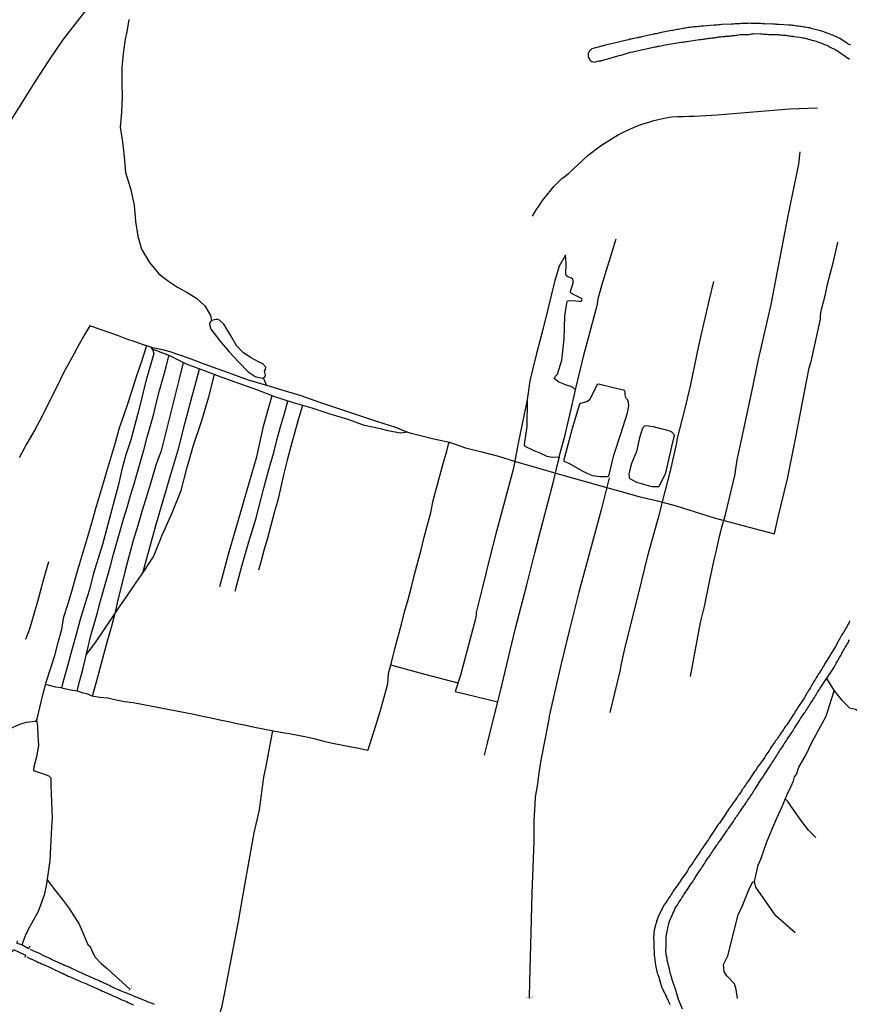
# Model space of a CAD drawing. Units: millimetres. Extents: x 185545 to 187958, y 1663200 to 1665975.
# Drawn here: x 187700 to 187860, y 1663833 to 1664023 of the extents above; entities that cross this region are included whole.
import ezdxf

# ---------------------------------------------------------------- set-up
doc = ezdxf.new("R2010")
doc.units = ezdxf.units.MM
for name, color, linetype in [('IMAGEM', 7, 'Continuous'), ('V-ARROIO', 5, 'Continuous'), ('V-BUEIRO', 5, 'Continuous'), ('V-LAGOA', 5, 'Continuous'), ('V-LOTE', 1, 'Continuous'), ('V-PONTE_VIADUTO_PASSARELA', 2, 'Continuous'), ('V-REFERENCIA', 2, 'Continuous'), ('V-TESTADA', 5, 'Continuous'), ('V-VALETA', 6, 'Continuous')]:
    doc.layers.add(name, color=color, linetype=linetype)
picture_1 = doc.add_image_def('image1.jpg', size_in_pixel=(4020, 4625))

# ---------------------------------------------------------------- blocks, each defined once
blk = doc.blocks.new('305')
at = {"color": 0, "linetype": 'ByBlock', "lineweight": -2, "const_width": 0.05}
blk.add_lwpolyline([(0.73, 0.39, 0.60863), (-0.73, 0.38)], format="xyb", dxfattribs=at)

msp = doc.modelspace()

# ---------------------------------------------------------------- linework, layer by layer
at = {"layer": 'V-ARROIO'}
msp.add_lwpolyline([(187747.4, 1663953.97), (187748.03, 1663952.55)], dxfattribs=at)
at = {"layer": 'V-LAGOA'}
for points in [[(187805.75, 1663977.63), (187804.52, 1663975.48), (187803.7, 1663972.75), (187802.38, 1663967.43), (187801.35, 1663963.3), (187800.04, 1663958.38), (187798.82, 1663953.37), (187798.36, 1663949.73), (187798.26, 1663944.56), (187797.78, 1663941.06), (187797.88, 1663940.8), (187799.47, 1663939.99), (187800.93, 1663939.45), (187802.15, 1663938.87), (187803.15, 1663938.68), (187804.54, 1663938.69), (187805.64, 1663942.94), (187806.83, 1663947.93), (187807.67, 1663951.66), (187807.06, 1663952.15), (187806.59, 1663952.36), (187805.87, 1663952.56), (187805.27, 1663952.82), (187804.32, 1663953.17), (187803.77, 1663953.63), (187803.61, 1663953.89), (187803.73, 1663954.19), (187804.17, 1663954.65), (187805.05, 1663957.35), (187805.48, 1663961.43), (187805.61, 1663965.93), (187805.97, 1663968.34), (187806.05, 1663968.65), (187806.14, 1663968.8), (187806.53, 1663968.85), (187807.72, 1663968.8), (187808.33, 1663968.71), (187808.68, 1663968.73), (187808.86, 1663968.89), (187808.97, 1663969.03), (187808.86, 1663969.17), (187808.66, 1663969.33), (187806.88, 1663970.22), (187806.69, 1663970.4), (187806.69, 1663970.68), (187807.21, 1663972.2), (187807.21, 1663972.66), (187807.12, 1663972.96), (187806.86, 1663973.14), (187806.17, 1663973.45), (187805.91, 1663973.65), (187805.81, 1663973.97), (187805.83, 1663976.06), (187805.76, 1663977.66)], [(187737.44, 1663964.98), (187737.11, 1663964.63), (187737.06, 1663964.3), (187737.29, 1663963.31), (187739.03, 1663961.07), (187740.84, 1663958.97), (187742.69, 1663957), (187744.53, 1663955.11), (187745.83, 1663954.22), (187747.17, 1663953.88), (187747.72, 1663954.1), (187747.86, 1663954.47), (187747.68, 1663955.22), (187747.84, 1663955.58), (187747.92, 1663956.02), (187747.35, 1663956.65), (187746.5, 1663957.05), (187745.09, 1663957.8), (187743.61, 1663958.76), (187742.3, 1663960.05), (187741.06, 1663962.19), (187739.82, 1663964.33), (187738.99, 1663965.04), (187738.66, 1663965.2), (187738.34, 1663965.2), (187737.44, 1663964.98)], [(187748.03, 1663952.55), (187751.01, 1663951.62), (187754.65, 1663950.56), (187758.27, 1663949.27), (187761.91, 1663948.04), (187765.57, 1663946.83), (187769.23, 1663945.62), (187772.93, 1663944.45), (187775.23, 1663943.49), (187773.8, 1663943.26), (187771.54, 1663943.72), (187770.03, 1663944.11), (187766.95, 1663944.74), (187763.78, 1663945.93), (187760.35, 1663946.95), (187756.85, 1663948.12), (187753.25, 1663949.1), (187749.65, 1663950.27), (187746.34, 1663951.58), (187742.91, 1663952.81), (187739.48, 1663954.04), (187736.05, 1663955.27), (187732.62, 1663956.56), (187729.39, 1663958.16), (187726.02, 1663959.47), (187725.81, 1663959.87), (187727.94, 1663959.44), (187729.39, 1663959.03), (187732.95, 1663957.8), (187736.86, 1663956.34), (187740.67, 1663954.95), (187744.48, 1663953.56), (187748.03, 1663952.55)], [(187816.88, 1663951.56), (187812.59, 1663952.58), (187812.18, 1663952.7), (187811.86, 1663952.67), (187811.7, 1663952.35), (187810.33, 1663949.73), (187809.96, 1663949.36), (187808.91, 1663949.08), (187808.64, 1663949.01), (187808.41, 1663948.87), (187807, 1663944.18), (187805.57, 1663938.84), (187805.44, 1663938.12), (187805.44, 1663937.91), (187806.37, 1663937.47), (187808.97, 1663935.99), (187810, 1663935.5), (187810.93, 1663935.13), (187812.39, 1663934.95), (187813.35, 1663934.93), (187813.79, 1663934.95), (187814.12, 1663935), (187815.05, 1663939.06), (187816.41, 1663943.14), (187817.7, 1663947.2), (187817.97, 1663948.52), (187817.9, 1663949.2), (187817.76, 1663949.66), (187817.5, 1663949.87), (187817.39, 1663950.15), (187817.22, 1663950.7), (187817.22, 1663951.24), (187817.14, 1663951.5), (187816.92, 1663951.55), (187816.88, 1663951.56)], [(187824.4, 1663944.05), (187822.73, 1663944.53), (187821.26, 1663944.66), (187820.99, 1663944.61), (187820.82, 1663944.53), (187820.6, 1663944.23), (187819.99, 1663942.38), (187819.45, 1663939.77), (187818.49, 1663937.43), (187818.05, 1663935.95), (187817.97, 1663935.46), (187817.99, 1663934.91), (187818.03, 1663934.63), (187819.41, 1663933.83), (187820.81, 1663933.43), (187822.13, 1663933.07), (187822.44, 1663933.01), (187823.38, 1663932.99), (187823.72, 1663933), (187823.89, 1663933.13), (187825.07, 1663935.6), (187825.68, 1663938.14), (187826.24, 1663940.68), (187826.75, 1663942.82), (187826.63, 1663943.11), (187826.26, 1663943.48), (187825.84, 1663943.69), (187825.41, 1663943.82), (187825, 1663943.91), (187824.41, 1663944.04)]]:
    msp.add_lwpolyline(points, close=True, dxfattribs=at)
at = {"layer": 'V-LOTE'}
msp.add_lwpolyline([(187714.51, 1664026.54), (187711.58, 1664022.82), (187708.67, 1664019.04), (187705.94, 1664015.08), (187703.31, 1664011), (187700.74, 1664006.9), (187698.17, 1664002.8)], dxfattribs=at)
at = {"layer": 'V-PONTE_VIADUTO_PASSARELA'}
for points in [[(187702.35, 1663844.34), (187702.12, 1663843.82), (187700.8, 1663844.59), (187699.95, 1663844.87), (187699.98, 1663845.4)], [(187699, 1663843.28), (187699.21, 1663843.7), (187701.52, 1663842.58), (187701.41, 1663842.13)]]:
    msp.add_lwpolyline(points, dxfattribs=at)
at = {"layer": 'V-REFERENCIA'}
for points in [[(187860.76, 1664018.13), (187860.44, 1664018.24), (187860.18, 1664018.39), (187860.12, 1664018.41), (187858.65, 1664019.36), (187858.27, 1664019.55), (187858.01, 1664019.7), (187857.72, 1664019.85), (187857.46, 1664019.94), (187857.27, 1664020.03), (187856.24, 1664020.41), (187855.38, 1664020.75), (187854.99, 1664020.85), (187854.7, 1664020.94), (187854.44, 1664020.98), (187854.19, 1664021.07), (187853.89, 1664021.13), (187853.63, 1664021.19), (187853.34, 1664021.28), (187853.08, 1664021.36), (187852.83, 1664021.43), (187852.53, 1664021.47), (187852.27, 1664021.51), (187851.97, 1664021.55), (187851.72, 1664021.6), (187851.72, 1664021.6), (187851.46, 1664021.64), (187851.17, 1664021.68), (187850.91, 1664021.72), (187850.61, 1664021.75), (187850.36, 1664021.79), (187850.1, 1664021.83), (187849.81, 1664021.87), (187849.55, 1664021.92), (187849.25, 1664021.96), (187849, 1664021.98), (187848.8, 1664021.98), (187846.87, 1664022.11), (187846.45, 1664022.11), (187846.19, 1664022.13), (187845.89, 1664022.15), (187845.74, 1664022.15), (187844.11, 1664022.21), (187843.68, 1664022.21), (187843.43, 1664022.26), (187843.13, 1664022.26), (187842.87, 1664022.26), (187842.58, 1664022.28), (187842.32, 1664022.3), (187842.06, 1664022.3), (187841.77, 1664022.3), (187841.51, 1664022.3), (187841.21, 1664022.32), (187840.96, 1664022.3), (187840.7, 1664022.3), (187840.41, 1664022.28), (187840.15, 1664022.28), (187839.85, 1664022.26), (187839.6, 1664022.26), (187839.34, 1664022.21), (187839.05, 1664022.21), (187838.79, 1664022.21), (187838.49, 1664022.21), (187838.24, 1664022.17), (187837.98, 1664022.17), (187837.75, 1664022.15), (187835.9, 1664022.09), (187835.52, 1664022.02), (187835.26, 1664022), (187834.96, 1664021.98), (187834.71, 1664021.96), (187834.43, 1664021.94), (187832.37, 1664021.75), (187831.94, 1664021.75), (187831.64, 1664021.7), (187831.39, 1664021.68), (187831.09, 1664021.66), (187830.84, 1664021.62), (187830.58, 1664021.62), (187830.28, 1664021.58), (187830.03, 1664021.58), (187829.73, 1664021.53), (187829.48, 1664021.49), (187829.22, 1664021.45), (187828.92, 1664021.41), (187828.67, 1664021.36), (187828.37, 1664021.3), (187828.11, 1664021.24), (187827.82, 1664021.19), (187827.52, 1664021.15), (187827.26, 1664021.11), (187826.97, 1664021.07), (187826.71, 1664021.02), (187826.41, 1664020.94), (187826.16, 1664020.9), (187825.9, 1664020.85), (187825.84, 1664020.84), (187823.95, 1664020.45), (187823.52, 1664020.34), (187823.27, 1664020.3), (187822.97, 1664020.26), (187822.78, 1664020.22), (187820.71, 1664019.75), (187820.29, 1664019.66), (187820.03, 1664019.62), (187819.74, 1664019.53), (187819.48, 1664019.49), (187819.23, 1664019.45), (187818.93, 1664019.38), (187818.67, 1664019.32), (187818.38, 1664019.28), (187818.12, 1664019.24), (187817.86, 1664019.15), (187817.57, 1664019.07), (187817.31, 1664019), (187817.01, 1664018.94), (187816.76, 1664018.88), (187816.5, 1664018.81), (187816.21, 1664018.75), (187815.95, 1664018.68), (187815.67, 1664018.62), (187813.48, 1664018.09), (187813.06, 1664018), (187812.99, 1664017.99), (187811.23, 1664017.54), (187810.82, 1664017.39), (187810.82, 1664017.39), (187810.59, 1664017.22), (187810.57, 1664017.22), (187810.48, 1664017.16), (187810.37, 1664017.03), (187810.21, 1664016.71), (187810.16, 1664016.6), (187810.12, 1664016.58), (187810.1, 1664016.41), (187810.1, 1664016.16), (187810.1, 1664015.9), (187810.1, 1664015.81), (187810.14, 1664015.77), (187810.16, 1664015.71), (187810.2, 1664015.64), (187810.23, 1664015.6), (187810.4, 1664015.31), (187810.48, 1664015.22), (187810.81, 1664014.97), (187810.83, 1664014.97), (187811.29, 1664014.84), (187812.13, 1664015.06), (187812.23, 1664015.03), (187812.38, 1664015.07), (187812.42, 1664015.09), (187812.48, 1664015.09), (187812.53, 1664015.11), (187812.59, 1664015.13), (187812.67, 1664015.15), (187812.72, 1664015.17), (187813.02, 1664015.24), (187813.31, 1664015.32), (187813.61, 1664015.41), (187813.87, 1664015.47), (187813.93, 1664015.48), (187815.65, 1664016), (187816.08, 1664016.13), (187816.38, 1664016.2), (187816.44, 1664016.2), (187818.29, 1664016.73), (187818.72, 1664016.83), (187819.01, 1664016.9), (187819.27, 1664016.96), (187819.57, 1664017.03), (187819.82, 1664017.07), (187820.12, 1664017.15), (187820.42, 1664017.2), (187820.71, 1664017.28), (187821.01, 1664017.32), (187821.27, 1664017.39), (187821.57, 1664017.45), (187821.82, 1664017.51), (187822.12, 1664017.58), (187822.42, 1664017.64), (187822.71, 1664017.71), (187823.01, 1664017.75), (187823.27, 1664017.81), (187823.56, 1664017.88), (187823.82, 1664017.94), (187824.12, 1664018), (187824.41, 1664018.07), (187824.67, 1664018.11), (187824.95, 1664018.18), (187828.06, 1664018.65), (187828.33, 1664018.68), (187828.54, 1664018.73), (187828.75, 1664018.77), (187829.01, 1664018.81), (187829.16, 1664018.79), (187831.52, 1664019.17), (187831.86, 1664019.22), (187832.07, 1664019.24), (187832.33, 1664019.28), (187832.58, 1664019.32), (187832.79, 1664019.34), (187833.05, 1664019.36), (187833.26, 1664019.41), (187833.47, 1664019.43), (187833.73, 1664019.45), (187833.94, 1664019.49), (187834.15, 1664019.49), (187834.41, 1664019.53), (187834.62, 1664019.58), (187834.83, 1664019.6), (187835.04, 1664019.66), (187835.22, 1664019.7), (187835.43, 1664019.7), (187835.69, 1664019.73), (187835.94, 1664019.75), (187836.15, 1664019.79), (187836.41, 1664019.79), (187836.62, 1664019.81), (187836.83, 1664019.83), (187837.09, 1664019.87), (187837.3, 1664019.87), (187837.51, 1664019.89), (187837.77, 1664019.92), (187837.98, 1664019.94), (187838.19, 1664019.96), (187838.45, 1664019.98), (187838.66, 1664020), (187838.66, 1664020), (187838.88, 1664020.02), (187839.13, 1664020.07), (187839.41, 1664020.13), (187840.58, 1664020.17), (187840.92, 1664020.19), (187841.17, 1664020.19), (187841.38, 1664020.24), (187841.6, 1664020.26), (187841.85, 1664020.3), (187842.04, 1664020.35), (187843.34, 1664020.26), (187843.68, 1664020.26), (187843.94, 1664020.24), (187844.19, 1664020.24), (187844.45, 1664020.22), (187844.66, 1664020.22), (187844.91, 1664020.19), (187845.13, 1664020.19), (187845.34, 1664020.19), (187845.55, 1664020.19), (187845.81, 1664020.17), (187846.02, 1664020.17), (187846.28, 1664020.13), (187846.49, 1664020.13), (187846.7, 1664020.13), (187846.91, 1664020.09), (187847.13, 1664020.09), (187847.38, 1664020.07), (187847.64, 1664020.04), (187847.85, 1664020.04), (187848.06, 1664020), (187848.32, 1664020), (187848.57, 1664019.96), (187848.78, 1664019.92), (187849.04, 1664019.92), (187849.25, 1664019.87), (187849.47, 1664019.85), (187849.68, 1664019.81), (187849.74, 1664019.79), (187850.95, 1664019.62), (187851.29, 1664019.58), (187851.51, 1664019.53), (187851.72, 1664019.49), (187851.93, 1664019.45), (187852.14, 1664019.39), (187852.21, 1664019.39), (187853.29, 1664019.09), (187853.63, 1664019), (187853.85, 1664018.94), (187854.1, 1664018.88), (187854.36, 1664018.77), (187854.57, 1664018.68), (187854.78, 1664018.6), (187855.04, 1664018.51), (187855.25, 1664018.43), (187855.46, 1664018.37), (187855.72, 1664018.26), (187855.93, 1664018.17), (187856.14, 1664018.09), (187856.4, 1664017.96), (187856.61, 1664017.83), (187856.82, 1664017.73), (187857.08, 1664017.62), (187857.29, 1664017.49), (187857.5, 1664017.39), (187857.76, 1664017.26), (187857.97, 1664017.15), (187858.18, 1664017.05), (187858.42, 1664016.88), (187858.69, 1664016.69), (187858.93, 1664016.51), (187859.25, 1664016.32), (187859.27, 1664016.3), (187860.56, 1664015.41)], [(187860.56, 1663907.07), (187860.46, 1663906.85), (187860.37, 1663906.64), (187860.26, 1663906.43), (187860.14, 1663906.22), (187859.99, 1663905.96), (187859.88, 1663905.75), (187859.75, 1663905.53), (187859.6, 1663905.28), (187859.48, 1663905.07), (187859.35, 1663904.85), (187859.2, 1663904.6), (187859.05, 1663904.39), (187858.92, 1663904.17), (187858.77, 1663903.92), (187858.65, 1663903.71), (187858.52, 1663903.49), (187858.42, 1663903.26), (187857.81, 1663902.14), (187855.82, 1663898.9), (187855.84, 1663898.84), (187855.73, 1663898.79), (187855.73, 1663898.69), (187855.65, 1663898.62), (187855.63, 1663898.6), (187855.61, 1663898.58), (187855.61, 1663898.47), (187855.5, 1663898.41), (187855.5, 1663898.35), (187855.48, 1663898.26), (187855.37, 1663898.2), (187855.37, 1663898.11), (187855.33, 1663898.05), (187855.16, 1663897.79), (187854.99, 1663897.5), (187854.82, 1663897.2), (187854.61, 1663896.94), (187854.44, 1663896.65), (187854.31, 1663896.39), (187854.1, 1663896.09), (187853.97, 1663895.84), (187853.8, 1663895.58), (187853.59, 1663895.29), (187853.46, 1663895.03), (187853.29, 1663894.73), (187853.29, 1663894.73), (187853.12, 1663894.48), (187852.99, 1663894.22), (187852.82, 1663893.92), (187852.65, 1663893.67), (187852.46, 1663893.37), (187852.31, 1663893.12), (187852.18, 1663892.86), (187851.97, 1663892.56), (187851.82, 1663892.31), (187851.65, 1663891.99), (187850.69, 1663890.54), (187850.42, 1663890.14), (187850.25, 1663889.84), (187850.06, 1663889.59), (187849.89, 1663889.29), (187849.72, 1663889.03), (187849.68, 1663888.93), (187848.69, 1663887.44), (187848.42, 1663887.03), (187848.18, 1663886.76), (187847.95, 1663886.4), (187847.78, 1663886.14), (187847.57, 1663885.84), (187847.4, 1663885.59), (187847.21, 1663885.29), (187847.02, 1663885.04), (187846.87, 1663884.78), (187846.63, 1663884.48), (187846.48, 1663884.23), (187846.25, 1663883.93), (187846.1, 1663883.67), (187845.89, 1663883.38), (187845.68, 1663883.08), (187845.5, 1663882.82), (187845.31, 1663882.53), (187845.14, 1663882.27), (187844.95, 1663881.97), (187844.76, 1663881.72), (187844.61, 1663881.46), (187844.4, 1663881.18), (187844.19, 1663880.82), (187844.19, 1663880.8), (187843.23, 1663879.46), (187842.93, 1663879.04), (187842.74, 1663878.78), (187842.57, 1663878.49), (187842.36, 1663878.23), (187842.17, 1663878.04), (187841.27, 1663876.63), (187840.98, 1663876.19), (187840.76, 1663875.89), (187840.59, 1663875.64), (187840.44, 1663875.38), (187840.21, 1663875.08), (187840.06, 1663874.83), (187839.83, 1663874.53), (187839.68, 1663874.27), (187839.47, 1663873.98), (187839.28, 1663873.68), (187839.06, 1663873.42), (187838.89, 1663873.13), (187838.7, 1663872.87), (187838.51, 1663872.57), (187838.32, 1663872.34), (187838.08, 1663871.98), (187837.89, 1663871.68), (187837.7, 1663871.43), (187837.53, 1663871.13), (187837.34, 1663870.87), (187837.15, 1663870.68), (187835.98, 1663868.83), (187835.68, 1663868.43), (187835.43, 1663868.07), (187835.19, 1663867.83), (187834.11, 1663866.15), (187833.81, 1663865.73), (187833.64, 1663865.47), (187833.45, 1663865.17), (187833.3, 1663864.92), (187833.15, 1663864.66), (187832.94, 1663864.39), (187832.7, 1663864.03), (187832.49, 1663863.73), (187832.32, 1663863.47), (187832.11, 1663863.17), (187831.94, 1663862.92), (187831.75, 1663862.66), (187831.58, 1663862.37), (187831.38, 1663862.11), (187831.21, 1663861.81), (187831.02, 1663861.56), (187830.85, 1663861.3), (187830.64, 1663861.01), (187830.47, 1663860.75), (187830.32, 1663860.45), (187830.3, 1663860.43), (187829.62, 1663859.54), (187829.37, 1663859.13), (187829.24, 1663858.88), (187829.09, 1663858.62), (187829.09, 1663858.62), (187829.05, 1663858.56), (187828.26, 1663857.45), (187827.98, 1663857.05), (187827.83, 1663856.79), (187827.6, 1663856.5), (187827.39, 1663856.2), (187827.22, 1663855.94), (187827.03, 1663855.65), (187826.83, 1663855.41), (187826.6, 1663855.05), (187826.43, 1663854.8), (187826.28, 1663854.54), (187826.05, 1663854.24), (187825.9, 1663853.99), (187825.69, 1663853.69), (187825.52, 1663853.43), (187825.35, 1663853.14), (187825.18, 1663852.84), (187824.96, 1663852.58), (187824.79, 1663852.29), (187823.57, 1663849.94), (187823.54, 1663849.8), (187823.5, 1663849.65), (187823.39, 1663849.44), (187823.3, 1663849.22), (187823.26, 1663848.97), (187823.22, 1663848.86), (187822.9, 1663847.69), (187822.82, 1663847.35), (187822.79, 1663847.1), (187822.75, 1663846.84), (187822.75, 1663846.63), (187822.75, 1663846.42), (187822.73, 1663846.16), (187822.73, 1663845.95), (187822.71, 1663845.74), (187822.75, 1663845.48), (187822.75, 1663845.23), (187822.75, 1663845.01), (187822.75, 1663844.76), (187822.77, 1663844.5), (187822.77, 1663844.25), (187822.79, 1663843.99), (187822.79, 1663843.78), (187822.82, 1663843.53), (187822.82, 1663843.27), (187822.84, 1663843.06), (187822.84, 1663842.8), (187822.86, 1663842.55), (187822.88, 1663842.33), (187822.9, 1663842.08), (187822.94, 1663841.82), (187822.96, 1663841.57), (187823.01, 1663841.31), (187823.03, 1663841.06), (187823.07, 1663840.8), (187823.1, 1663840.7), (187823.41, 1663839.14), (187823.52, 1663838.86), (187823.67, 1663838.57), (187824.35, 1663836.34), (187824.43, 1663836.17), (187824.54, 1663836.02), (187824.6, 1663835.78), (187824.69, 1663835.61), (187824.79, 1663835.44), (187824.88, 1663835.23), (187824.94, 1663835.06), (187825.03, 1663834.91), (187825.13, 1663834.68), (187825.2, 1663834.51), (187825.28, 1663834.34), (187825.37, 1663834.17), (187825.45, 1663834), (187825.52, 1663833.87), (187825.54, 1663833.83), (187825.77, 1663833.32), (187825.88, 1663833.11)], [(187828.3, 1663832.19), (187827.56, 1663834.04), (187827.41, 1663834.53), (187827.26, 1663834.98), (187827.15, 1663835.32), (187827.09, 1663835.66), (187827.09, 1663835.68), (187826.49, 1663837.36), (187826.33, 1663837.87), (187826.24, 1663838.21), (187826.13, 1663838.55), (187826.03, 1663838.89), (187825.92, 1663839.23), (187825.86, 1663839.57), (187825.77, 1663839.91), (187825.71, 1663840.25), (187825.62, 1663840.59), (187825.56, 1663840.93), (187825.56, 1663840.93), (187825.46, 1663841.27), (187825.37, 1663841.61), (187825.33, 1663841.95), (187825.26, 1663842.29), (187825.18, 1663842.63), (187825.16, 1663842.97), (187825.11, 1663843.31), (187825.07, 1663843.65), (187825.14, 1663843.99), (187825.14, 1663844.01), (187825.16, 1663845.69), (187825.18, 1663846.2), (187825.22, 1663846.54), (187825.26, 1663846.84), (187825.27, 1663846.91), (187825.65, 1663848.71), (187825.81, 1663849.16), (187825.98, 1663849.61), (187826.11, 1663849.95), (187826.28, 1663850.29), (187826.45, 1663850.63), (187826.62, 1663850.97), (187826.79, 1663851.31), (187826.92, 1663851.65), (187827.39, 1663852.41), (187827.56, 1663852.67), (187827.68, 1663852.92), (187827.85, 1663853.18), (187828.02, 1663853.43), (187828.19, 1663853.69), (187828.35, 1663853.95), (187828.52, 1663854.2), (187828.71, 1663854.43), (187828.9, 1663854.75), (187829.05, 1663855.03), (187829.94, 1663856.28), (187830.07, 1663856.5), (187830.09, 1663856.56), (187830.15, 1663856.56), (187830.15, 1663856.62), (187830.2, 1663856.67), (187830.28, 1663856.77), (187830.45, 1663857.05), (187830.62, 1663857.28), (187830.77, 1663857.58), (187831.64, 1663858.92), (187831.88, 1663859.24), (187832.05, 1663859.56), (187832.24, 1663859.79), (187832.43, 1663860.11), (187832.6, 1663860.37), (187832.77, 1663860.6), (187832.96, 1663860.92), (187833.15, 1663861.18), (187833.3, 1663861.43), (187833.51, 1663861.69), (187833.68, 1663861.94), (187833.85, 1663862.2), (187834.02, 1663862.45), (187834.19, 1663862.71), (187834.36, 1663862.96), (187834.55, 1663863.22), (187834.66, 1663863.47), (187834.87, 1663863.73), (187835.04, 1663863.98), (187835.21, 1663864.24), (187835.41, 1663864.49), (187835.52, 1663864.6), (187836.49, 1663866.04), (187836.7, 1663866.41), (187836.91, 1663866.66), (187837.08, 1663866.92), (187837.15, 1663867.02), (187838.13, 1663868.4), (187838.36, 1663868.75), (187838.53, 1663869), (187838.68, 1663869.26), (187838.83, 1663869.51), (187839.04, 1663869.77), (187839.19, 1663870.02), (187839.36, 1663870.28), (187839.55, 1663870.51), (187839.74, 1663870.83), (187839.93, 1663871.06), (187840.13, 1663871.38), (187840.32, 1663871.62), (187840.51, 1663871.94), (187840.7, 1663872.19), (187840.87, 1663872.45), (187841.04, 1663872.7), (187841.23, 1663872.96), (187841.38, 1663873.21), (187841.55, 1663873.47), (187841.72, 1663873.72), (187841.89, 1663873.98), (187842.04, 1663874.23), (187842.21, 1663874.49), (187842.36, 1663874.74), (187842.36, 1663874.76), (187843.42, 1663876.4), (187843.42, 1663876.4), (187843.66, 1663876.74), (187843.85, 1663877), (187844.02, 1663877.25), (187844.11, 1663877.44), (187845.08, 1663878.91), (187845.31, 1663879.25), (187845.48, 1663879.51), (187845.63, 1663879.76), (187845.8, 1663880.02), (187846, 1663880.27), (187846.14, 1663880.53), (187846.31, 1663880.78), (187846.42, 1663881.04), (187846.61, 1663881.29), (187846.78, 1663881.55), (187846.93, 1663881.8), (187847.1, 1663882.06), (187847.27, 1663882.31), (187847.38, 1663882.55), (187847.57, 1663882.78), (187847.8, 1663883.12), (187847.95, 1663883.38), (187848.12, 1663883.63), (187848.29, 1663883.89), (187848.46, 1663884.14), (187848.51, 1663884.25), (187849.57, 1663885.82), (187849.8, 1663886.18), (187849.93, 1663886.44), (187849.95, 1663886.5), (187850.89, 1663887.88), (187851.08, 1663888.23), (187851.29, 1663888.48), (187851.44, 1663888.74), (187851.59, 1663888.99), (187851.8, 1663889.25), (187851.95, 1663889.5), (187852.1, 1663889.76), (187852.27, 1663890.01), (187852.44, 1663890.27), (187852.61, 1663890.52), (187852.76, 1663890.78), (187852.95, 1663891.03), (187853.1, 1663891.29), (187853.25, 1663891.54), (187853.46, 1663891.8), (187853.61, 1663892.05), (187853.76, 1663892.31), (187853.93, 1663892.56), (187854.08, 1663892.82), (187854.22, 1663893.07), (187854.37, 1663893.33), (187854.56, 1663893.58), (187854.71, 1663893.84), (187854.84, 1663894.11), (187857.64, 1663898.23), (187857.65, 1663898.32), (187857.67, 1663898.36), (187857.71, 1663898.43), (187857.75, 1663898.47), (187857.75, 1663898.49), (187857.78, 1663898.54), (187857.84, 1663898.64), (187857.86, 1663898.69), (187857.97, 1663898.9), (187858.07, 1663899.11), (187858.2, 1663899.33), (187858.35, 1663899.58), (187858.48, 1663899.79), (187858.6, 1663900.01), (187858.71, 1663900.22), (187858.84, 1663900.43), (187858.97, 1663900.64), (187859.07, 1663900.86), (187859.2, 1663901.07), (187859.33, 1663901.28), (187859.46, 1663901.49), (187859.58, 1663901.71), (187859.71, 1663901.92), (187859.84, 1663902.13), (187859.97, 1663902.35), (187860.07, 1663902.56), (187860.2, 1663902.77), (187860.33, 1663902.98), (187860.43, 1663903.2), (187860.56, 1663903.41)], [(187726.42, 1663833.08), (187726.15, 1663833.21), (187725.79, 1663833.34), (187725.49, 1663833.46), (187725.23, 1663833.57), (187724.94, 1663833.68), (187724.68, 1663833.78), (187724.49, 1663833.87), (187723.06, 1663834.44), (187722.68, 1663834.59), (187722.43, 1663834.7), (187722.28, 1663834.76), (187720.9, 1663835.33), (187720.51, 1663835.5), (187720.21, 1663835.61), (187719.96, 1663835.72), (187719.7, 1663835.8), (187719.45, 1663835.93), (187719.11, 1663836.08), (187718.81, 1663836.21), (187718.58, 1663836.33), (187718.22, 1663836.5), (187717.96, 1663836.63), (187717.71, 1663836.74), (187717.41, 1663836.89), (187717.15, 1663837.01), (187716.85, 1663837.14), (187716.6, 1663837.27), (187716.34, 1663837.38), (187716.09, 1663837.5), (187715.75, 1663837.65), (187715.49, 1663837.8), (187715.2, 1663837.91), (187715, 1663838), (187713.66, 1663838.59), (187713.24, 1663838.76), (187712.98, 1663838.86), (187712.92, 1663838.89), (187711.41, 1663839.61), (187711.03, 1663839.78), (187710.73, 1663839.91), (187710.48, 1663840.03), (187710.22, 1663840.16), (187709.92, 1663840.29), (187709.67, 1663840.4), (187709.39, 1663840.5), (187709.03, 1663840.65), (187708.73, 1663840.8), (187708.48, 1663840.88), (187708.26, 1663841.01), (187707.92, 1663841.16), (187707.71, 1663841.27), (187707.37, 1663841.39), (187707.16, 1663841.52), (187706.82, 1663841.67), (187706.58, 1663841.8), (187706.26, 1663841.95), (187705.99, 1663842.07), (187705.63, 1663842.24), (187705.48, 1663842.31), (187703.97, 1663843.05), (187703.59, 1663843.2), (187702.43, 1663843.71)], [(187701.78, 1663842.27), (187702.5, 1663841.91), (187702.62, 1663841.89), (187702.9, 1663841.76), (187703.24, 1663841.61), (187703.59, 1663841.44), (187703.93, 1663841.29), (187704.27, 1663841.14), (187704.61, 1663840.97), (187704.88, 1663840.85), (187706.14, 1663840.29), (187706.65, 1663840.06), (187706.92, 1663839.93), (187708.26, 1663839.29), (187708.77, 1663839.05), (187709.11, 1663838.88), (187709.45, 1663838.76), (187709.79, 1663838.59), (187710.13, 1663838.42), (187710.48, 1663838.29), (187710.86, 1663838.12), (187711.2, 1663837.97), (187711.58, 1663837.8), (187711.92, 1663837.65), (187712.26, 1663837.5), (187712.58, 1663837.36), (187713.03, 1663837.18), (187713.43, 1663836.99), (187713.79, 1663836.84), (187714.13, 1663836.72), (187714.15, 1663836.72), (187715.41, 1663836.12), (187715.96, 1663835.91), (187716.26, 1663835.76), (187718.05, 1663834.95), (187718.6, 1663834.72), (187718.98, 1663834.55), (187719.32, 1663834.38), (187719.66, 1663834.25), (187720, 1663834.08), (187720.34, 1663833.95), (187720.68, 1663833.78), (187721.02, 1663833.65), (187721.36, 1663833.48), (187721.7, 1663833.31), (187722.04, 1663833.19), (187722.38, 1663833.04)]]:
    msp.add_lwpolyline(points, dxfattribs=at)
at = {"layer": 'V-TESTADA'}
msp.add_lwpolyline([(187714.51, 1664026.54), (187711.58, 1664022.82), (187708.67, 1664019.04), (187705.94, 1664015.08), (187703.31, 1664011), (187700.74, 1664006.9), (187698.17, 1664002.8)], dxfattribs=at)
at = {"layer": 'V-VALETA'}
for points in [[(187721.45, 1664023.04), (187721.09, 1664020.67), (187720.79, 1664019.24), (187720.4, 1664016.49), (187720.11, 1664013.74), (187720.12, 1664010.9), (187720.16, 1664008.06), (187720.07, 1664005.19), (187719.82, 1664002.29), (187720.27, 1663999.48), (187720.54, 1663996.55), (187720.8, 1663993.54), (187721.77, 1663990.47), (187722.51, 1663987.24), (187722.75, 1663984.07), (187723.24, 1663981.27), (187723.93, 1663978.76), (187725.49, 1663976.2), (187727.29, 1663973.98), (187729.14, 1663972.62), (187730.89, 1663971.41), (187732.74, 1663970.39), (187734.56, 1663969.33), (187736.11, 1663967.83), (187737.21, 1663965.99), (187737.44, 1663964.98)], [(187799.35, 1663985.14), (187800.05, 1663986.34), (187800.62, 1663987.14), (187801.32, 1663988.13), (187802.95, 1663990.23), (187803.52, 1663990.88), (187804.53, 1663991.9), (187805.08, 1663992.46), (187805.38, 1663992.63), (187806.3, 1663993.38), (187810.13, 1663996.91), (187812.48, 1663998.66), (187815.11, 1664000.34), (187815.87, 1664000.81), (187817.02, 1664001.37), (187818.17, 1664001.93), (187819.32, 1664002.41), (187820.47, 1664002.86), (187821.62, 1664003.21), (187822.76, 1664003.58), (187823.91, 1664003.85), (187825.06, 1664004.12), (187826.2, 1664004.26), (187827.34, 1664004.36), (187828.43, 1664004.36), (187829.53, 1664004.39), (187830.63, 1664004.42), (187831.73, 1664004.45), (187832.83, 1664004.55), (187833.93, 1664004.61), (187835.01, 1664004.69), (187848.96, 1664005.82), (187854.34, 1664006.01)], [(187829.83, 1663896.35), (187831.78, 1663906.75), (187832.55, 1663909.88), (187833.61, 1663914.96), (187834.43, 1663918.85), (187834.79, 1663920.4), (187835.34, 1663922.79), (187835.89, 1663925.13), (187836.61, 1663927.6), (187838.48, 1663935.4), (187838.51, 1663935.95), (187838.86, 1663938.11), (187839.62, 1663941.66), (187841.68, 1663951.23), (187842.98, 1663957.46), (187844.84, 1663965.59), (187845.39, 1663968.06), (187848.69, 1663985.22), (187850.74, 1663995.14), (187851.04, 1663997.52)], [(187775.23, 1663943.49), (187775.95, 1663943.3), (187780.34, 1663942.18), (187783.34, 1663941.53), (187786.42, 1663940.48), (187789.6, 1663939.65), (187792.8, 1663938.84), (187796.06, 1663937.83), (187799.4, 1663936.84), (187802.74, 1663935.87), (187806.14, 1663934.94), (187809.56, 1663933.95), (187813, 1663932.98), (187816.44, 1663932.01), (187819.88, 1663931.04), (187823.48, 1663930.25), (187827.08, 1663929.28), (187830.72, 1663928.09), (187834.44, 1663926.98), (187839.97, 1663925.45), (187846.05, 1663923.87), (187846.72, 1663926.83), (187848.55, 1663934.49), (187848.89, 1663936.06), (187850.25, 1663942.8), (187851.84, 1663951.23), (187852.73, 1663955.86), (187853.11, 1663957.13), (187854.93, 1663965.26), (187854.94, 1663966.01), (187855.11, 1663967.11), (187855.45, 1663968.32), (187855.89, 1663970.09), (187856.31, 1663972), (187856.85, 1663974.21), (187857.43, 1663976.41), (187857.95, 1663978.64), (187858.29, 1663980.09)], [(187807.66, 1663951.62), (187809.34, 1663958.57), (187809.92, 1663960.68), (187811.9, 1663968.16), (187812.04, 1663969.24), (187812.88, 1663972.19), (187815.52, 1663980.77)], [(187834.27, 1663972.53), (187833.48, 1663969.07), (187831.84, 1663962.14), (187831.41, 1663960.12), (187829.87, 1663952.66), (187828.74, 1663948.02), (187827.24, 1663942.06), (187827.14, 1663941.43), (187825.9, 1663936.01), (187824.91, 1663932.01), (187823.6, 1663926.97), (187821.49, 1663919.35), (187819.86, 1663912.72), (187817.17, 1663902.02), (187816.45, 1663898.82), (187816.23, 1663897.39), (187814.26, 1663889.44)], [(187725.81, 1663959.87), (187724.27, 1663960.3), (187722.7, 1663960.86), (187721.09, 1663961.4), (187719.48, 1663962.06), (187717.82, 1663962.61), (187716.16, 1663963.21), (187714.5, 1663963.81), (187713.93, 1663963.99), (187713.01, 1663962.34), (187711.91, 1663960.41), (187710.49, 1663957.79), (187708.95, 1663955.02), (187707.57, 1663952.24), (187706.18, 1663949.45), (187704.8, 1663946.66), (187703.32, 1663943.92), (187701.77, 1663941.26), (187700.29, 1663938.51)], [(187698.45, 1663886.29), (187700.41, 1663887.18), (187701.64, 1663887.57), (187703.53, 1663887.75), (187703.78, 1663888.1), (187704.32, 1663890.38), (187704.89, 1663892.8), (187705.53, 1663895.27), (187706.38, 1663897.83), (187707.19, 1663900.4), (187707.85, 1663902.93), (187708.52, 1663905.48), (187708.95, 1663907.89), (187709.78, 1663910.45), (187710.51, 1663913.01), (187711.27, 1663915.6), (187712.03, 1663918.19), (187712.79, 1663920.78), (187713.55, 1663923.37), (187714.31, 1663925.96), (187715.07, 1663928.55), (187715.83, 1663931.14), (187716.59, 1663933.73), (187717.35, 1663936.32), (187718.11, 1663938.91), (187718.87, 1663941.5), (187719.63, 1663944.09), (187720.5, 1663946.71), (187721.38, 1663949.33), (187722.27, 1663951.95), (187723.11, 1663954.57), (187723.95, 1663957.19), (187724.79, 1663959.81), (187724.9, 1663960.13)], [(187726.05, 1663959.46), (187726.28, 1663958.61), (187725.64, 1663956.41), (187724.84, 1663953.58), (187724.11, 1663950.69), (187723.41, 1663947.79), (187722.64, 1663944.89), (187721.87, 1663941.99), (187720.91, 1663939.11), (187720.15, 1663936.27), (187719.46, 1663933.41), (187718.72, 1663930.51), (187717.94, 1663927.61), (187717.16, 1663924.71), (187716.38, 1663921.81), (187715.49, 1663918.93), (187714.61, 1663916.04), (187713.85, 1663913.15), (187712.95, 1663910.28), (187712.11, 1663907.35), (187711.28, 1663904.42), (187710.49, 1663901.5), (187709.73, 1663898.58), (187708.84, 1663895.67), (187708.5, 1663894.16), (187707.37, 1663894.3), (187705.9, 1663894.69), (187705.4, 1663894.78)], [(187708.47, 1663894.16), (187708.46, 1663894.16), (187710.31, 1663893.76), (187711.48, 1663893.56), (187712.03, 1663895.55), (187712.57, 1663897.72), (187713.11, 1663899.89), (187713.64, 1663902.06), (187714.17, 1663904.23), (187714.8, 1663906.47), (187715.41, 1663908.71), (187716.02, 1663910.95), (187716.63, 1663913.19), (187717.28, 1663915.45), (187717.93, 1663917.71), (187718.53, 1663919.95), (187719.13, 1663922.19), (187719.8, 1663924.45), (187720.47, 1663926.71), (187721.14, 1663928.97), (187721.81, 1663931.23), (187722.48, 1663933.49), (187723.12, 1663935.74), (187723.76, 1663937.99), (187724.4, 1663940.24), (187725.04, 1663942.49), (187725.68, 1663944.74), (187726.32, 1663946.99), (187726.79, 1663949.24), (187727.39, 1663951.5), (187728.02, 1663953.77), (187728.65, 1663956.04), (187729.22, 1663958.22)], [(187731.95, 1663956.89), (187731.28, 1663954.04), (187730.57, 1663951.21), (187729.86, 1663948.38), (187729.15, 1663945.54), (187728.44, 1663942.7), (187727.74, 1663939.86), (187726.7, 1663937.1), (187725.82, 1663934.19), (187724.94, 1663931.28), (187724.06, 1663928.37), (187723.23, 1663925.46), (187722.34, 1663922.57), (187721.53, 1663919.68), (187720.78, 1663916.79), (187720.07, 1663913.93), (187719.36, 1663911.11), (187718.76, 1663908.48), (187718.05, 1663905.83), (187717.28, 1663903.19), (187716.59, 1663900.53), (187715.9, 1663897.87), (187715.16, 1663895.23), (187714.42, 1663892.59), (187713.37, 1663893.03), (187712.67, 1663893.16), (187711.47, 1663893.56)], [(187713.27, 1663900.55), (187714.91, 1663902.69), (187716.51, 1663905.09), (187718.11, 1663907.49), (187719.7, 1663909.81), (187721.29, 1663912.13), (187722.88, 1663914.46), (187724.47, 1663916.8), (187726.06, 1663919.14), (187726.24, 1663919.41), (187727.93, 1663923.63), (187729.81, 1663927.93), (187731.59, 1663932.23), (187732.65, 1663936.45), (187733.95, 1663940.95), (187735.57, 1663945.71), (187736.89, 1663950.31), (187737.98, 1663954.58)], [(187724.17, 1663916.36), (187725.39, 1663920.81), (187726.69, 1663925.45), (187728.09, 1663930.27), (187729.49, 1663935.09), (187731.05, 1663940.25), (187732.37, 1663945.31), (187733.71, 1663950.39), (187735.1, 1663955.63)], [(187749.09, 1663950.49), (187747.4, 1663944.55), (187746.06, 1663938.47), (187744.26, 1663932.27), (187742.46, 1663926.07), (187740.66, 1663919.87), (187738.96, 1663913.63)], [(187742.02, 1663912.83), (187743.28, 1663917.62), (187744.64, 1663922.34), (187745.96, 1663926.72), (187747.52, 1663932.65), (187748.11, 1663934.84), (187748.77, 1663937.18), (187749.43, 1663939.53), (187750.04, 1663941.91), (187750.76, 1663944.48), (187751.49, 1663947.09), (187752.13, 1663949.46)], [(187798.36, 1663949.73), (187796.62, 1663941.38), (187795.67, 1663936.56), (187793.3, 1663927.67), (187792.29, 1663923.85), (187791.09, 1663919.09), (187789.64, 1663913.29), (187788.49, 1663908.68), (187788.49, 1663908.24), (187788.36, 1663907.5), (187785.49, 1663896.59), (187784.45, 1663893.46), (187792.67, 1663891.48)], [(187754.96, 1663948.63), (187754.15, 1663945.87), (187753.43, 1663943.28), (187752.74, 1663940.69), (187752.05, 1663938.1), (187751.36, 1663935.51), (187750.79, 1663932.92), (187750.22, 1663930.33), (187749.5, 1663927.91), (187748.85, 1663925.47), (187748.22, 1663923.05), (187747.51, 1663920.66), (187746.87, 1663918.23), (187746.46, 1663916.84)], [(187714.32, 1663892.63), (187715.88, 1663892.39), (187717.44, 1663892.22), (187719.04, 1663891.82), (187720.66, 1663891.5), (187722.32, 1663891.31), (187723.99, 1663891.04), (187725.66, 1663890.69), (187727.33, 1663890.36), (187729, 1663890.05), (187730.67, 1663889.75), (187732.34, 1663889.41), (187734.01, 1663889.06), (187735.68, 1663888.71), (187737.35, 1663888.36), (187739.02, 1663888.01), (187740.69, 1663887.66), (187742.36, 1663887.31), (187744.03, 1663886.96), (187745.7, 1663886.61), (187747.37, 1663886.27), (187749.04, 1663885.94), (187750.71, 1663885.61), (187752.38, 1663885.33), (187754.06, 1663885.05), (187755.74, 1663884.73), (187757.42, 1663884.31), (187759.1, 1663883.89), (187760.78, 1663883.52), (187762.46, 1663883.2), (187764.14, 1663882.88), (187765.82, 1663882.52), (187767.5, 1663882.16), (187767.67, 1663882.18), (187768.32, 1663884.25), (187769.13, 1663886.91), (187769.97, 1663889.61), (187770.76, 1663892.34), (187771.47, 1663895.01), (187771.59, 1663896.92), (187772.2, 1663899.29), (187772.82, 1663901.66), (187773.44, 1663904.04), (187774.06, 1663906.42), (187774.68, 1663908.8), (187775.34, 1663911.21), (187776, 1663913.62), (187776.6, 1663916), (187777.23, 1663918.4), (187777.86, 1663920.8), (187778.49, 1663923.2), (187779.12, 1663925.6), (187779.75, 1663928), (187780.22, 1663930.31), (187780.83, 1663932.65), (187781.49, 1663935.03), (187782.15, 1663937.43), (187782.81, 1663939.83), (187783.24, 1663941.41)], [(187783.21, 1663941.3), (187783.35, 1663941.54)], [(187790.11, 1663881.21), (187790.68, 1663883.52), (187793.45, 1663894.63), (187796, 1663905.44), (187798.24, 1663914.04), (187799.8, 1663920.18), (187800.73, 1663923.65), (187803.41, 1663933.94), (187804.33, 1663937.74), (187804.31, 1663937.76), (187804.55, 1663938.74)], [(187814.15, 1663934.69), (187812.61, 1663928.49), (187809.83, 1663918.28), (187808.32, 1663912.59), (187806.52, 1663905.42), (187804.83, 1663898.55), (187802.6, 1663888.68), (187802.42, 1663887.76), (187800.95, 1663880.21), (187800.56, 1663877.79), (187800.31, 1663875.66), (187799.9, 1663873.06), (187799.74, 1663870.46), (187799.66, 1663869.74), (187799.63, 1663868.43), (187799.61, 1663864.55), (187799.26, 1663854.54), (187799.02, 1663846.94), (187798.81, 1663837.61), (187798.74, 1663834.32)], [(187701.62, 1663903.54), (187702.35, 1663905.52), (187704.07, 1663911.3), (187704.85, 1663914.48), (187706.03, 1663918.52)], [(187784.99, 1663895.07), (187778.41, 1663896.77), (187772, 1663898.53)], [(187856.09, 1663895.96), (187857.6, 1663893.6), (187858.97, 1663891.82), (187860.54, 1663890.3), (187861.68, 1663890.02), (187862.41, 1663889.6), (187862.82, 1663889.01), (187862.95, 1663888.3), (187862.95, 1663887.4), (187862.71, 1663885.76), (187862.6, 1663884.99), (187862.33, 1663882.69), (187862.35, 1663880.49), (187862.65, 1663878.23), (187863.04, 1663876.71), (187863.99, 1663874.08), (187866.74, 1663870.05), (187867.46, 1663868.5), (187869.23, 1663866.72), (187870.1, 1663865.96), (187871.99, 1663864.35), (187872.84, 1663863.68)], [(187850.06, 1663846.93), (187846.3, 1663850.21), (187842.44, 1663855.71), (187842.2, 1663856.79), (187842.9, 1663859.97), (187843.43, 1663861.15), (187844.61, 1663864.49), (187845.52, 1663866.79), (187846.53, 1663869.02), (187847.51, 1663871.3), (187848.49, 1663873.58), (187849.27, 1663875.23), (187849.7, 1663876.22), (187849.94, 1663876.98), (187850.3, 1663877.43), (187850.75, 1663878.86), (187852.05, 1663881.06), (187853.32, 1663883.74), (187854.87, 1663886.6), (187856.01, 1663888.73), (187856.72, 1663890.92), (187857.07, 1663891.97), (187857.6, 1663893.6)], [(187703.68, 1663887.98), (187703.74, 1663887.56), (187703.82, 1663886.76), (187703.91, 1663884.88), (187704.03, 1663883.07), (187703.64, 1663880.86), (187703.11, 1663878.96), (187703.09, 1663878.22), (187704.99, 1663877.61), (187706.06, 1663877.21), (187706.43, 1663876.84), (187706.39, 1663875.26), (187706.7, 1663869.07), (187706.55, 1663867.3), (187706.23, 1663860.86), (187705.61, 1663856.37), (187705.14, 1663854.15), (187703.96, 1663851.03), (187702.39, 1663848.15), (187701.62, 1663846.67), (187700.8, 1663844.59)], [(187738.94, 1663831.11), (187739.48, 1663832.83), (187739.99, 1663835.42), (187742.63, 1663849.09), (187743.54, 1663854.34), (187744.57, 1663860.08), (187745.65, 1663866.22), (187746.7, 1663870.67), (187747.55, 1663876.94), (187747.98, 1663879.08), (187748.84, 1663883.9), (187749.25, 1663885.9)], [(187854.01, 1663865.3), (187852.59, 1663866.74), (187851.32, 1663868.38), (187849.59, 1663870.81), (187848.69, 1663872.21), (187848.14, 1663872.77)], [(187705.72, 1663857.15), (187707.2, 1663855.21), (187708.82, 1663853.13), (187709.95, 1663851.61), (187711.88, 1663848.56), (187713.56, 1663844.65), (187714.02, 1663844.27), (187714.26, 1663843.62), (187714.92, 1663842.29), (187716.12, 1663840.99), (187717.26, 1663840.02), (187718.19, 1663839.18), (187720.18, 1663837.42), (187721.74, 1663835.97)], [(187838.93, 1663834.24), (187838.64, 1663836.02), (187838.37, 1663837.08), (187836.86, 1663838.6), (187836.34, 1663839.39), (187836.24, 1663840.84), (187837.04, 1663842.46), (187839.07, 1663850.42), (187839.93, 1663852.33), (187841.1, 1663855.22), (187841.83, 1663856.71), (187842.2, 1663856.79)]]:
    msp.add_lwpolyline(points, dxfattribs=at)

# ---------------------------------------------------------------- block references
at = {"layer": 'V-BUEIRO'}
for p, xscale, yscale, zscale, rotation in [((187721.19, 1663836.59), 1.000000061232767, 1.000000061232767, 1.000000061232767, 227), ((187798.74, 1663835.15), 1.000000427367752, 1.000000427367752, 1.000000427367752, 190)]:
    msp.add_blockref('305', p, dxfattribs=dict(at, xscale=xscale, yscale=yscale, zscale=zscale, rotation=rotation))

# ---------------------------------------------------------------- referenced raster images: frames only (the image files are external)
at = {"layer": 'IMAGEM'}
image = msp.add_image(picture_1, insert=(185545.2, 1663199.64), size_in_units=(2412.35, 2775.4), dxfattribs=at)
image.dxf.flags = 7

doc.saveas('drawing.dxf')
